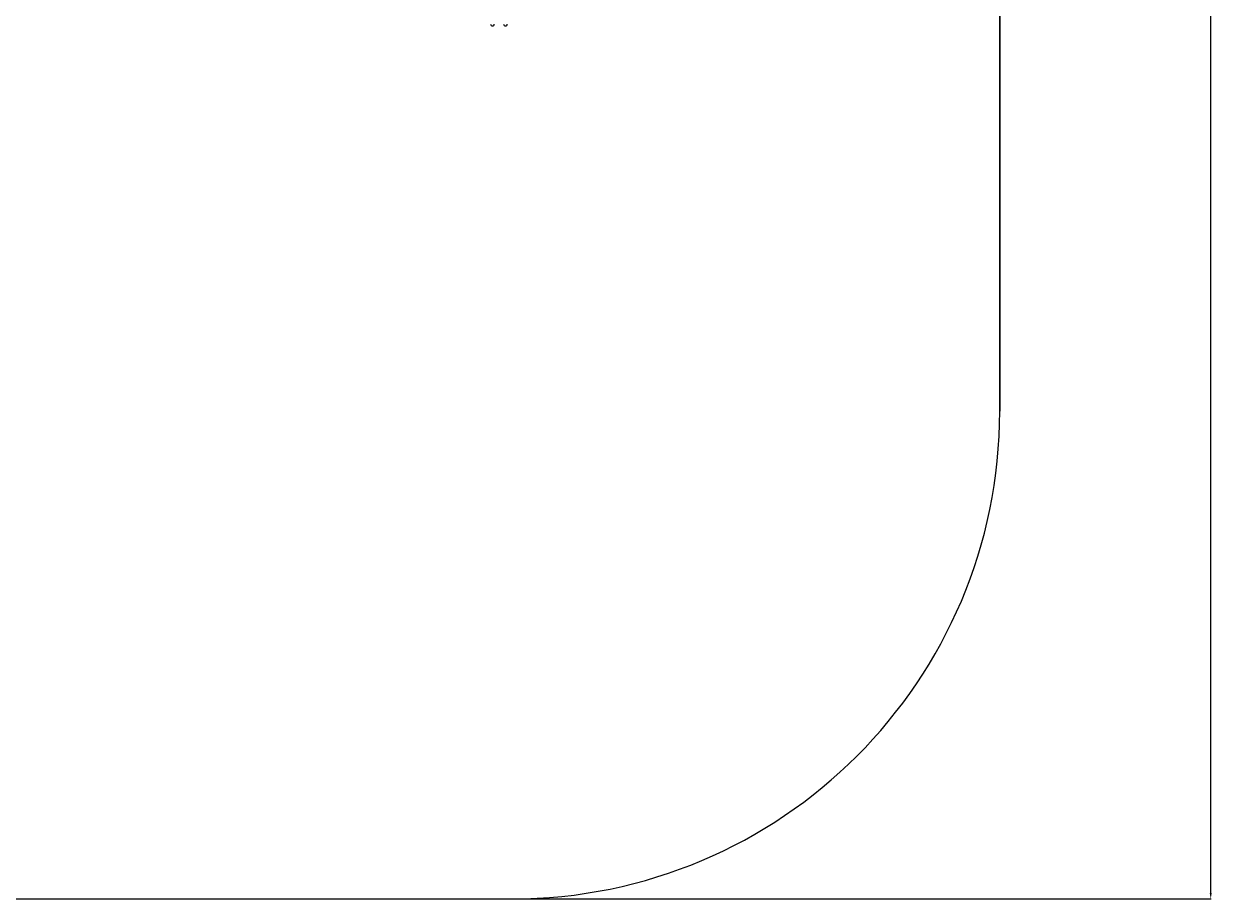
# Model space of a CAD drawing. Units: millimetres. Extents: x 5105 to 13567, y 522 to 10847.
# Drawn here: x 9865 to 13567, y 522 to 3213 of the extents above; entities that cross this region are included whole.
import ezdxf

# ---------------------------------------------------------------- set-up
doc = ezdxf.new("R2010")
doc.units = ezdxf.units.MM
doc.header["$PDSIZE"] = -1
doc.layers.add('DIMENSIONS(ISO)', color=104, linetype='Continuous', lineweight=15)
doc.layers.add('PG_impact_area', color=160, linetype='Continuous')
doc.dimstyles.new('ISO-25', dxfattribs={"dimtxt": 2.5, "dimasz": 2.5, "dimexe": 1.25, "dimexo": 0.625, "dimtad": 1, "dimtxsty": 'Standard', "dimcen": 2.5, "dimadec": 0, "dimazin": 0, "dimtfac": 1, "dimtmove": 0, "dimatfit": 3, "dimfxl": 1, "dimarcsym": 0})

# ---------------------------------------------------------------- blocks, each defined once
blk = doc.blocks.new('*D2')
at = {"layer": 'Defpoints', "color": 0, "transparency": 16777216}
for p in [(8985.1, 9082.4), (8985.1, 522.4), (13514.1, 522.4)]:
    blk.add_point(p, dxfattribs=at)
at = {"layer": 'DIMENSIONS(ISO)', "color": 0, "lineweight": -2, "transparency": 16777216}
for p, q in [((8986.1, 9082.4), (13515.1, 9082.4)), ((13514.1, 9063.9), (13514.1, 4818.8)), ((13514.1, 540.9), (13514.1, 4786.1)), ((8986.1, 522.4), (13515.1, 522.4))]:
    blk.add_line(p, q, dxfattribs=at)
at = {"layer": 'DIMENSIONS(ISO)', "color": 0, "transparency": 16777216}
for points in [[(13511, 9063.9), (13517.2, 9063.9), (13514.1, 9082.4)], [(13511, 540.9), (13517.2, 540.9), (13514.1, 522.4)]]:
    blk.add_solid(points, dxfattribs=at)
at = {"layer": 'DIMENSIONS(ISO)', "color": 0, "transparency": 16777216, "insert": (13514.1, 4802.4), "char_height": 25.4, "attachment_point": 5}
blk.add_mtext('8560,0', dxfattribs=at)

msp = doc.modelspace()

# ---------------------------------------------------------------- linework, layer by layer
at = {"color": 7, "linetype": 'Continuous', "lineweight": 0}
for centre in [(11305.1, 3213.13), (11345.1, 3213.13)]:
    msp.add_arc(centre, 5.8, 180, 0, dxfattribs=at)
at = {"layer": 'PG_impact_area', "linetype": 'Continuous', "lineweight": 0}
msp.add_line((7155.95, 522.43), (11365.1, 522.43), dxfattribs=at)
msp.add_lwpolyline([(12865.1, 2022.43), (12865.1, 7582.43)], close=True, dxfattribs=at)
msp.add_arc((11365.1, 2022.43), 1500, 270, 0, dxfattribs=at)

# ---------------------------------------------------------------- dimensions: what is measured, and where the dimension line sits
at = {"layer": 'DIMENSIONS(ISO)'}
dim = msp.add_linear_dim(base=(13514.07, 522.43), p1=(8985.1, 9082.43), p2=(8985.1, 522.43), angle=90, dimstyle='ISO-25', override={"dimtxt": 25.4, "dimasz": 18.491895, "dimexe": 1, "dimexo": 1, "dimgap": 1.524, "dimtih": 1, "dimtoh": 1, "dimdec": 1, "dimzin": 0, "dimadec": 2, "dimtdec": 3, "dimtzin": 0}, dxfattribs=at)
dim.commit()
dim.dimension.update_dxf_attribs({"geometry": '*D2', "text_midpoint": (13514.07, 4802.43)})

doc.saveas('drawing.dxf')
